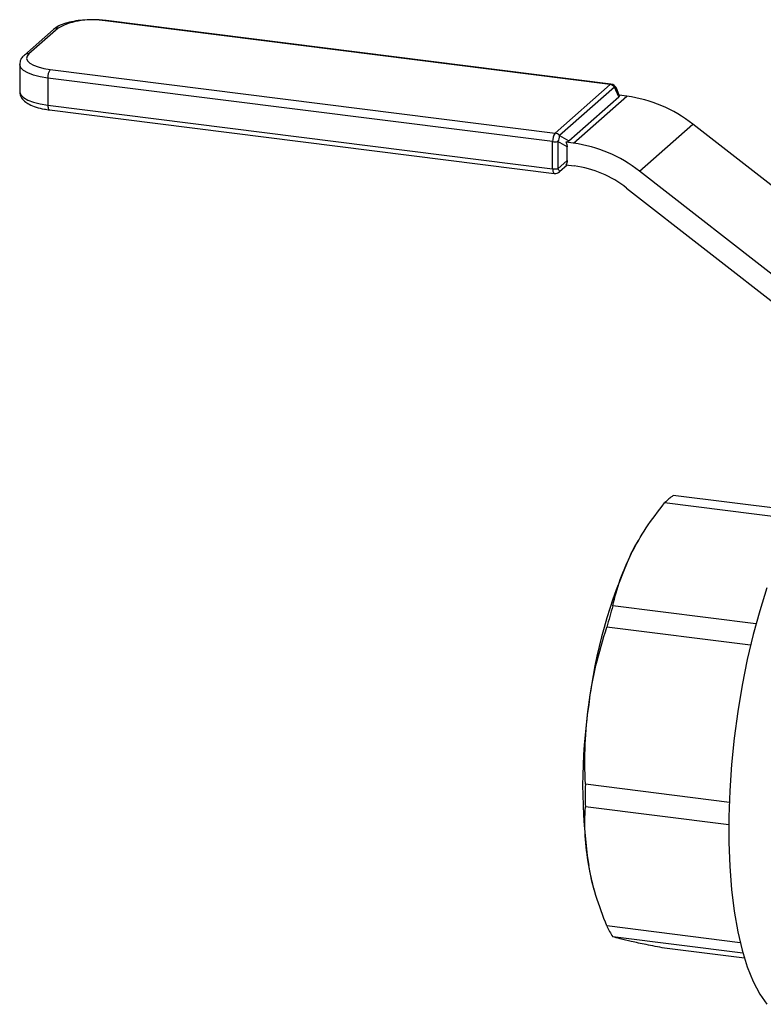
# Model space of a CAD drawing. Units: millimetres. Extents: x 4 to 416, y 4 to 293.
# Drawn here: x 252 to 263, y 146 to 160 of the extents above; entities that cross this region are included whole.
import ezdxf

# ---------------------------------------------------------------- set-up
doc = ezdxf.new("R2010")
doc.units = ezdxf.units.MM

msp = doc.modelspace()

# ---------------------------------------------------------------- linework, layer by layer
at = {"color": 7, "linetype": 'Continuous', "lineweight": 25}
for p, q in [((260.748, 159.019), (253.387, 159.947)), ((260.761, 159.024), (253.399, 159.952)), ((252.631, 159.824), (252.207, 159.449)), ((252.697, 159.843), (252.273, 159.469)), ((252.138, 159.311), (252.138, 158.915)), ((252.584, 159.239), (259.946, 158.311)), ((259.91, 158.186), (252.549, 159.113)), ((252.549, 159.113), (252.549, 158.717)), ((259.946, 158.311), (260.748, 159.019)), ((260.814, 158.983), (260.012, 158.275)), ((260.876, 158.838), (260.814, 158.983)), ((260.883, 158.862), (260.84, 158.964)), ((260.148, 158.196), (260.876, 158.838)), ((260.216, 158.162), (260.994, 158.848)), ((260.994, 158.848), (260.883, 158.862)), ((252.549, 158.717), (259.91, 157.79)), ((252.572, 158.649), (259.933, 157.722)), ((261.176, 157.756), (261.953, 158.442)), ((265.28, 155.849), (261.953, 158.442)), ((259.91, 157.79), (259.91, 158.186)), ((260.123, 158.108), (259.987, 158.187)), ((259.987, 158.187), (259.987, 157.791)), ((260.012, 158.275), (260.148, 158.196)), ((260.216, 158.162), (260.105, 158.177)), ((260.123, 157.911), (260.123, 158.108)), ((259.987, 157.791), (260.123, 157.911)), ((260.123, 157.844), (260.012, 157.746)), ((260.105, 157.847), (260.226, 157.831)), ((264.502, 155.163), (261.176, 157.756)), ((260.989, 157.508), (264.316, 154.915)), ((263.529, 152.788), (261.667, 153.023)), ((263.462, 152.672), (261.544, 152.914)), ((261.169, 152.379), (261.161, 152.365)), ((262.875, 151.149), (260.788, 151.412)), ((262.797, 150.838), (260.701, 151.103)), ((262.488, 148.545), (260.388, 148.81)), ((262.481, 148.217), (260.388, 148.481)), ((260.518, 147.267), (260.528, 147.232)), ((262.647, 146.496), (260.701, 146.741)), ((262.686, 146.346), (260.788, 146.585)), ((262.708, 146.27), (261.544, 146.417))]:
    msp.add_line(p, q, dxfattribs=at)
at = {"color": 7, "linetype": 'Continuous', "lineweight": 25, "flags": 128}
for points in [[(253.399, 159.952), (253.394, 159.951), (253.387, 159.947)], [(252.273, 159.469), (252.246, 159.435), (252.239, 159.4), (252.252, 159.365), (252.286, 159.332), (252.338, 159.302), (252.407, 159.276), (252.49, 159.254), (252.584, 159.239)], [(252.549, 159.113), (252.437, 159.132), (252.339, 159.157), (252.257, 159.188), (252.195, 159.224), (252.155, 159.264), (252.139, 159.305), (252.138, 159.312)], [(252.138, 158.915), (252.139, 158.909), (252.155, 158.868), (252.195, 158.828), (252.257, 158.792), (252.339, 158.761), (252.437, 158.736), (252.549, 158.717)], [(260.761, 159.024), (260.755, 159.023), (260.748, 159.019)], [(252.549, 158.717), (252.55, 158.7), (252.552, 158.684), (252.555, 158.67), (252.559, 158.66), (252.565, 158.653), (252.571, 158.65), (252.572, 158.649)], [(259.91, 157.79), (259.911, 157.772), (259.913, 157.756), (259.916, 157.743), (259.921, 157.732), (259.926, 157.725), (259.932, 157.722), (259.933, 157.722)], [(261.058, 152.176), (261.111, 152.277), (261.161, 152.365)], [(263.034, 151.675), (262.93, 151.342), (262.834, 150.992), (262.749, 150.628), (262.675, 150.253), (262.611, 149.87), (262.56, 149.483), (262.521, 149.096), (262.495, 148.712), (262.482, 148.334), (262.482, 147.966), (262.495, 147.611), (262.521, 147.273), (262.56, 146.955), (262.611, 146.658), (262.675, 146.387), (262.749, 146.143), (262.834, 145.929), (262.93, 145.747), (263.034, 145.598)], [(260.518, 147.267), (260.484, 147.395), (260.436, 147.625)]]:
    msp.add_lwpolyline(points, dxfattribs=at)
at = {"color": 7, "linetype": 'Continuous', "lineweight": 25}
for centre, radius, start, end in [((253.19, 158.912), 1.053, 79.2261, 117.8883), ((252.685, 159.76), 0.0834, 81.8416, 130.6612), ((252.261, 159.386), 0.0834, 81.8417, 130.6506), ((252.745, 159.126), 0.197, 144.9309, 183.5931), ((260.733, 158.913), 0.107, 40.8958, 82.0582), ((260.748, 158.925), 0.1, 22.9747, 82.8192), ((260.808, 158.948), 0.0357, 26.3853, 80.2778), ((260.732, 156.896), 1.97, 51.6878, 82.3491), ((260.107, 158.198), 0.197, 144.9309, 183.5931), ((259.945, 158.472), 0.288, 262.9601, 278.237), ((259.931, 158.205), 0.107, 40.8958, 82.0582), ((259.867, 158.268), 0.145, 325.7461, 2.778), ((259.954, 156.21), 1.97, 51.6878, 82.3491), ((259.945, 158.076), 0.288, 262.9601, 278.237), ((259.928, 157.728), 0.0859, 11.9336, 46.5904), ((260.017, 156.277), 1.568, 51.6878, 82.3491), ((259.946, 157.821), 0.1, 262.8192, 311.4096), ((262.255, 152.238), 0.98, 126.8415, 131.4862), ((262.399, 152.075), 1.198, 131.4782, 135.5423), ((267.697, 149.115), 7.311, 155.2409, 173.2831), ((268.538, 149.061), 8.098, 163.1256, 165.3984), ((268.179, 148.797), 7.831, 171.3886, 188.6114), ((269.054, 148.645), 8.668, 178.914, 181.086), ((261.949, 147.338), 1.384, 205.5703, 212.9537)]:
    msp.add_arc(centre, radius, start, end, dxfattribs=at)
for points, knots in [([(253.399, 159.952), (253.376, 159.954), (253.309, 159.962), (253.193, 159.966), (253.055, 159.96), (252.923, 159.943), (252.805, 159.914), (252.705, 159.877), (252.655, 159.841), (252.631, 159.824)], [0, 0, 0, 0, 0.079721, 0.23186, 0.383847, 0.536404, 0.690823, 0.849569, 1, 1, 1, 1]), ([(252.207, 159.449), (252.195, 159.437), (252.167, 159.41), (252.141, 159.361), (252.142, 159.325), (252.142, 159.313)], [0, 0, 0, 0, 0.339736, 0.768532, 1, 1, 1, 1]), ([(252.142, 158.915), (252.141, 158.905), (252.138, 158.873), (252.165, 158.821), (252.211, 158.77), (252.279, 158.726), (252.374, 158.688), (252.477, 158.663), (252.547, 158.653), (252.572, 158.649)], [0, 0, 0, 0, 0.056804, 0.194654, 0.333414, 0.497254, 0.693647, 0.891165, 1, 1, 1, 1]), ([(260.883, 158.862), (260.884, 158.858), (260.885, 158.849), (260.879, 158.841), (260.876, 158.838)], [0, 0, 0, 0, 0.5922499, 1, 1, 1, 1]), ([(260.148, 158.196), (260.142, 158.192), (260.131, 158.185), (260.114, 158.179), (260.105, 158.177)], [0, 0, 0, 0, 0.528236, 1, 1, 1, 1]), ([(260.105, 158.177), (260.111, 158.163), (260.12, 158.141), (260.122, 158.117), (260.123, 158.108)], [0, 0, 0, 0, 0.59225, 1, 1, 1, 1]), ([(260.123, 157.911), (260.122, 157.899), (260.12, 157.876), (260.11, 157.856), (260.105, 157.847)], [0, 0, 0, 0, 0.5282361, 1, 1, 1, 1]), ([(261.058, 152.176), (261.126, 152.301), (261.263, 152.552), (261.45, 152.793), (261.544, 152.914)], [0, 0, 0, 0, 0.498004, 1, 1, 1, 1]), ([(260.788, 151.412), (260.82, 151.54), (260.883, 151.797), (261, 152.05), (261.058, 152.176)], [0, 0, 0, 0, 0.5014816, 1, 1, 1, 1]), ([(260.436, 149.97), (260.467, 150.161), (260.53, 150.544), (260.644, 150.916), (260.701, 151.103)], [0, 0, 0, 0, 0.498004, 1, 1, 1, 1]), ([(260.388, 148.81), (260.382, 149.004), (260.372, 149.391), (260.415, 149.777), (260.436, 149.97)], [0, 0, 0, 0, 0.5014816, 1, 1, 1, 1]), ([(260.436, 147.625), (260.415, 147.769), (260.372, 148.06), (260.382, 148.34), (260.388, 148.481)], [0, 0, 0, 0, 0.498004, 1, 1, 1, 1]), ([(260.701, 146.741), (260.644, 146.889), (260.53, 147.185), (260.467, 147.478), (260.436, 147.625)], [0, 0, 0, 0, 0.501482, 1, 1, 1, 1]), ([(261.058, 146.515), (261, 146.528), (260.883, 146.555), (260.82, 146.575), (260.788, 146.585)], [0, 0, 0, 0, 0.498004, 1, 1, 1, 1]), ([(261.544, 146.417), (261.45, 146.435), (261.263, 146.47), (261.126, 146.5), (261.058, 146.515)], [0, 0, 0, 0, 0.501482, 1, 1, 1, 1])]:
    msp.add_open_spline(points, degree=3, knots=knots, dxfattribs=at)

doc.saveas('drawing.dxf')
